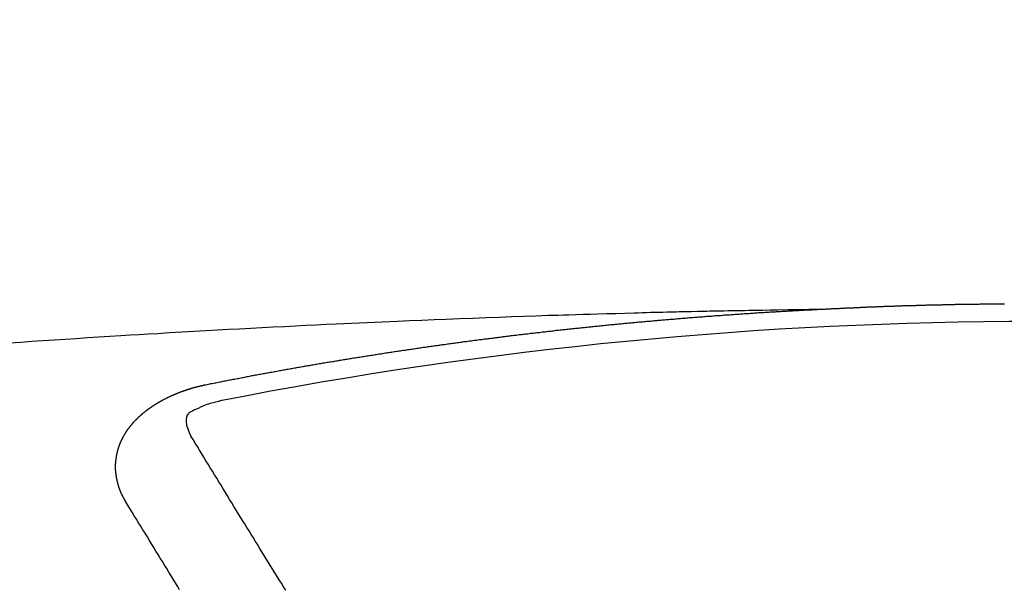
# Model space of a CAD drawing. Extents: x 56059 to 82181, y -10810 to -2410.
# Drawn here: x 73314 to 73322, y -4348 to -4344 of the extents above; entities that cross this region are included whole.
import ezdxf

# ---------------------------------------------------------------- set-up
doc = ezdxf.new("R2010")
doc.units = 0
doc.header["$LTSCALE"] = 50
doc.header["$MEASUREMENT"] = 0
doc.layers.get('0').update_dxf_attribs({"linetype": 'CONTINUOUS'})
doc.layers.add('150-機器', color=8, linetype='CONTINUOUS')
doc.layers.add('160-文字', color=254, linetype='CONTINUOUS')
doc.styles.add('KH001', font='txt')
doc.dimstyles.new('KH1xx030', dxfattribs={"dimscale": 30, "dimtxt": 2, "dimasz": 0.6, "dimexe": 0.3, "dimexo": 1.2, "dimgap": 0.5, "dimtad": 3, "dimdec": 1, "dimdsep": 46, "dimlunit": 6, "dimtxsty": 'KH001', "dimblk": 'DOT', "dimcen": 1, "dimdle": 1, "dimclrd": 256, "dimclre": 256, "dimclrt": 256, "dimadec": 0, "dimazin": 0, "dimtfac": 1, "dimtdec": 1, "dimtix": 1, "dimtmove": 2, "dimatfit": 3, "dimldrblk": 'CLOSEDBLANK', "dimfxl": 1, "dimtolj": 1, "dimtzin": 0, "dimlwd": -1, "dimlwe": -1, "dimarcsym": 0})

# ---------------------------------------------------------------- blocks, each defined once
blk = doc.blocks.new('_ClosedBlank')
at = {"color": 0, "linetype": 'ByBlock', "lineweight": -2}
for p, q in [((-1, 0.16667), (0, 0)), ((-1, 0.16667), (-1, -0.16667)), ((0, 0), (-1, -0.16667))]:
    blk.add_line(p, q, dxfattribs=at)
blk = doc.blocks.new('_Dot')
at = {"color": 0, "linetype": 'ByBlock', "lineweight": -2}
blk.add_line((-0.5, 0), (-1, 0), dxfattribs=at)
at = {"color": 0, "linetype": 'ByBlock', "const_width": 0.5}
blk.add_lwpolyline([(-0.25, 0, 1), (0.25, 0, 1)], format="xyb", close=True, dxfattribs=at)

msp = doc.modelspace()

# ---------------------------------------------------------------- linework, layer by layer
at = {"layer": '150-機器', "color": 13, "linetype": 'Continuous'}
for points in [[(73320.3807, -4346.0018), (73320.3877, -4346.0018), (73320.3947, -4346.0018), (73320.4006, -4346.0008), (73320.4076, -4346.0008), (73320.4146, -4346.0008), (73320.4216, -4345.9998), (73320.4276, -4345.9998), (73320.4346, -4345.9998), (73320.4415, -4345.9988), (73320.4475, -4345.9988), (73320.4545, -4345.9988), (73320.4615, -4345.9979), (73320.4675, -4345.9979), (73320.4744, -4345.9979), (73320.4814, -4345.9969), (73320.4874, -4345.9969), (73320.4944, -4345.9969), (73320.5014, -4345.9959), (73320.5074, -4345.9959), (73320.5143, -4345.9959), (73320.5213, -4345.9949), (73320.5283, -4345.9949), (73320.5343, -4345.9949), (73320.5413, -4345.9939), (73320.5483, -4345.9939), (73320.5542, -4345.9939), (73320.5612, -4345.9929), (73320.5682, -4345.9929), (73320.5742, -4345.9929), (73320.5812, -4345.9919), (73320.5881, -4345.9919), (73320.5941, -4345.9919), (73320.6011, -4345.9909), (73320.6081, -4345.9909), (73320.6151, -4345.9909), (73320.6211, -4345.9899), (73320.628, -4345.9899), (73320.635, -4345.9899), (73320.641, -4345.9899), (73320.648, -4345.9889), (73320.655, -4345.9889), (73320.661, -4345.9889), (73320.6679, -4345.9879), (73320.6749, -4345.9879), (73320.6819, -4345.9879), (73320.6879, -4345.9879), (73320.6949, -4345.9869), (73320.7018, -4345.9869), (73320.7078, -4345.9869), (73320.7148, -4345.9859), (73320.7218, -4345.9859), (73320.7278, -4345.9859), (73320.7348, -4345.9859), (73320.7417, -4345.9849), (73320.7477, -4345.9849), (73320.7547, -4345.9849), (73320.7617, -4345.9839), (73320.7687, -4345.9839), (73320.7747, -4345.9839), (73320.7816, -4345.9839), (73320.7886, -4345.9829), (73320.7946, -4345.9829), (73320.8016, -4345.9829), (73320.8086, -4345.9829), (73320.8145, -4345.9819), (73320.8215, -4345.9819), (73320.8285, -4345.9819), (73320.8355, -4345.9819), (73320.8415, -4345.9809), (73320.8485, -4345.9809), (73320.8554, -4345.9809), (73320.8614, -4345.9809), (73320.8684, -4345.9799), (73320.8754, -4345.9799), (73320.8824, -4345.9799), (73320.8883, -4345.9799), (73320.8953, -4345.9789), (73320.9023, -4345.9789), (73320.9083, -4345.9789), (73320.9153, -4345.9789), (73320.9223, -4345.9779), (73320.9282, -4345.9779), (73320.9352, -4345.9779), (73320.9422, -4345.9779), (73320.9492, -4345.9769), (73320.9552, -4345.9769), (73320.9622, -4345.9769), (73320.9691, -4345.9769), (73320.9751, -4345.9769), (73320.9821, -4345.9759), (73320.9891, -4345.9759), (73320.9951, -4345.9759), (73321.002, -4345.9759), (73321.009, -4345.9749), (73321.016, -4345.9749), (73321.022, -4345.9749), (73321.029, -4345.9749), (73321.036, -4345.9749), (73321.0419, -4345.9739), (73321.0489, -4345.9739), (73321.0559, -4345.9739), (73321.0629, -4345.9739), (73321.0689, -4345.9739), (73321.0759, -4345.9729), (73321.0828, -4345.9729), (73321.0888, -4345.9729), (73321.0958, -4345.9729), (73321.1028, -4345.9729), (73321.1088, -4345.9719), (73321.1157, -4345.9719), (73321.1227, -4345.9719), (73321.1297, -4345.9719), (73321.1357, -4345.9719), (73321.1427, -4345.9709), (73321.1497, -4345.9709), (73321.1556, -4345.9709), (73321.1626, -4345.9709), (73321.1696, -4345.9709), (73321.1766, -4345.9709), (73321.1826, -4345.9699), (73321.1896, -4345.9699), (73321.1965, -4345.9699), (73321.2025, -4345.9699), (73321.2095, -4345.9699), (73321.2165, -4345.9689), (73321.2235, -4345.9689), (73321.2294, -4345.9689), (73321.2364, -4345.9689), (73321.2434, -4345.9689), (73321.2494, -4345.9689), (73321.2564, -4345.9679), (73321.2634, -4345.9679), (73321.2693, -4345.9679), (73321.2763, -4345.9679), (73321.2833, -4345.9679), (73321.2903, -4345.9679), (73321.2963, -4345.9679), (73321.3032, -4345.9669), (73321.3102, -4345.9669), (73321.3162, -4345.9669), (73321.3232, -4345.9669), (73321.3302, -4345.9669), (73321.3372, -4345.9669), (73321.3431, -4345.9659), (73321.3501, -4345.9659), (73321.3571, -4345.9659), (73321.3631, -4345.9659), (73321.3701, -4345.9659), (73321.3771, -4345.9659), (73321.384, -4345.9659), (73321.39, -4345.9659), (73321.397, -4345.9649), (73321.404, -4345.9649), (73321.41, -4345.9649), (73321.4169, -4345.9649), (73321.4239, -4345.9649), (73321.4309, -4345.9649), (73321.4369, -4345.9649), (73321.4439, -4345.9649), (73321.4509, -4345.9639), (73321.4568, -4345.9639), (73321.4638, -4345.9639), (73321.4708, -4345.9639), (73321.4778, -4345.9639), (73321.4838, -4345.9639), (73321.4908, -4345.9639), (73321.4977, -4345.9639), (73321.5037, -4345.9639), (73321.5107, -4345.9629), (73321.5177, -4345.9629), (73321.5247, -4345.9629), (73321.5306, -4345.9629), (73321.5376, -4345.9629), (73321.5446, -4345.9629), (73321.5506, -4345.9629), (73321.5576, -4345.9629), (73321.5646, -4345.9629), (73321.5705, -4345.9629), (73321.5775, -4345.9619), (73321.5845, -4345.9619), (73321.5915, -4345.9619), (73321.5975, -4345.9619), (73321.6044, -4345.9619), (73321.6114, -4345.9619), (73321.6174, -4345.9619), (73321.6244, -4345.9619), (73321.6314, -4345.9619), (73321.6384, -4345.9619), (73321.6443, -4345.9619), (73321.6513, -4345.9619), (73321.6583, -4345.961), (73321.6643, -4345.961), (73321.6713, -4345.961), (73321.6783, -4345.961), (73321.6852, -4345.961), (73321.6912, -4345.961), (73321.6982, -4345.961), (73321.7052, -4345.961), (73321.7112, -4345.961), (73321.7181, -4345.961), (73321.7251, -4345.961), (73321.7321, -4345.961), (73321.7381, -4345.961), (73321.7451, -4345.961), (73321.7521, -4345.961), (73321.758, -4345.961)], [(73320.3877, -4346.0018), (73320.3101, -4346.0033), (73320.2326, -4346.0048), (73320.155, -4346.0063), (73320.0775, -4346.0078), (73320.0246, -4346.0089), (73319.9718, -4346.0099), (73319.9189, -4346.0109), (73319.8661, -4346.0118), (73319.8356, -4346.0123), (73319.8052, -4346.0128), (73319.7748, -4346.0133), (73319.7444, -4346.0138), (73319.7142, -4346.0143), (73319.684, -4346.0147), (73319.6539, -4346.0152), (73319.6237, -4346.0158), (73319.601, -4346.0163), (73319.5783, -4346.0168), (73319.5556, -4346.0173), (73319.5329, -4346.0178), (73319.4873, -4346.0188), (73319.4417, -4346.0198), (73319.3961, -4346.0208), (73319.3504, -4346.0218), (73319.3277, -4346.0223), (73319.3051, -4346.0228), (73319.2824, -4346.0233), (73319.2597, -4346.0238), (73319.2295, -4346.0245), (73319.1993, -4346.0252), (73319.1692, -4346.0259), (73319.139, -4346.0268), (73319.1086, -4346.0277), (73319.0782, -4346.0287), (73319.0477, -4346.0298), (73319.0173, -4346.0308), (73318.9492, -4346.0327), (73318.8812, -4346.0343), (73318.8131, -4346.0359), (73318.745, -4346.0377), (73318.6922, -4346.0394), (73318.6393, -4346.0412), (73318.5865, -4346.0431), (73318.5336, -4346.0447), (73318.4947, -4346.0458), (73318.4558, -4346.0468), (73318.4169, -4346.0478), (73318.378, -4346.0489), (73318.2885, -4346.0516), (73318.199, -4346.0548), (73318.1095, -4346.0582), (73318.02, -4346.0617), (73317.9217, -4346.0654), (73317.8235, -4346.0691), (73317.7252, -4346.0728), (73317.627, -4346.0766), (73317.5365, -4346.0803), (73317.446, -4346.084), (73317.3555, -4346.0878), (73317.265, -4346.0916), (73317.1518, -4346.0964), (73317.0386, -4346.1013), (73316.9254, -4346.1063), (73316.8122, -4346.1116), (73316.7369, -4346.1152), (73316.6616, -4346.1189), (73316.5863, -4346.1227), (73316.511, -4346.1265), (73316.4282, -4346.1307), (73316.3454, -4346.1349), (73316.2626, -4346.1392), (73316.1798, -4346.1435), (73316.0971, -4346.1478), (73316.0143, -4346.1523), (73315.9315, -4346.1568), (73315.8487, -4346.1614), (73315.7587, -4346.1666), (73315.6687, -4346.1718), (73315.5787, -4346.1771), (73315.4887, -4346.1824), (73315.4211, -4346.1863), (73315.3535, -4346.1903), (73315.286, -4346.1943), (73315.2184, -4346.1983), (73315.1359, -4346.2034), (73315.0533, -4346.2086), (73314.9708, -4346.2139), (73314.8883, -4346.2193), (73314.806, -4346.2247), (73314.7237, -4346.2301), (73314.6414, -4346.2356), (73314.5591, -4346.2412), (73314.4769, -4346.2469), (73314.3946, -4346.2526)], [(73315.8477, -4346.5594), (73315.8577, -4346.5574), (73315.8667, -4346.5554), (73315.8756, -4346.5534), (73315.8846, -4346.5514), (73315.8936, -4346.5504), (73315.9036, -4346.5484), (73315.9126, -4346.5464), (73315.9215, -4346.5444), (73315.9305, -4346.5424), (73315.9395, -4346.5404), (73315.9495, -4346.5394), (73315.9584, -4346.5374), (73315.9674, -4346.5354), (73315.9764, -4346.5334), (73315.9854, -4346.5314), (73315.9953, -4346.5304), (73316.0043, -4346.5284), (73316.0133, -4346.5264), (73316.0223, -4346.5245), (73316.0322, -4346.5225), (73316.0412, -4346.5215), (73316.0502, -4346.5195), (73316.0592, -4346.5175), (73316.0681, -4346.5155), (73316.0781, -4346.5145), (73316.0871, -4346.5125), (73316.0961, -4346.5105), (73316.105, -4346.5085), (73316.115, -4346.5065), (73316.124, -4346.5055), (73316.133, -4346.5035), (73316.1419, -4346.5015), (73316.1509, -4346.4995), (73316.1609, -4346.4985), (73316.1699, -4346.4965), (73316.1788, -4346.4945), (73316.1878, -4346.4925), (73316.1978, -4346.4915), (73316.2068, -4346.4895), (73316.2157, -4346.4876), (73316.2247, -4346.4866), (73316.2347, -4346.4846), (73316.2437, -4346.4826), (73316.2526, -4346.4806), (73316.2616, -4346.4796), (73316.2716, -4346.4776), (73316.2806, -4346.4756), (73316.2896, -4346.4746), (73316.2995, -4346.4726), (73316.3085, -4346.4706), (73316.3175, -4346.4686), (73316.3265, -4346.4676), (73316.3364, -4346.4656), (73316.3454, -4346.4636), (73316.3544, -4346.4626), (73316.3634, -4346.4606), (73316.3733, -4346.4586), (73316.3823, -4346.4576), (73316.3913, -4346.4556), (73316.4013, -4346.4536), (73316.4102, -4346.4526), (73316.4192, -4346.4507), (73316.4282, -4346.4487), (73316.4382, -4346.4477), (73316.4471, -4346.4457), (73316.4561, -4346.4437), (73316.4661, -4346.4427), (73316.4751, -4346.4407), (73316.484, -4346.4387), (73316.493, -4346.4377), (73316.503, -4346.4357), (73316.512, -4346.4337), (73316.5209, -4346.4327), (73316.5309, -4346.4307), (73316.5399, -4346.4297), (73316.5489, -4346.4277), (73316.5588, -4346.4257), (73316.5678, -4346.4247), (73316.5768, -4346.4227), (73316.5858, -4346.4207), (73316.5957, -4346.4197), (73316.6047, -4346.4177), (73316.6137, -4346.4167), (73316.6237, -4346.4147), (73316.6326, -4346.4128), (73316.6416, -4346.4118), (73316.6516, -4346.4098), (73316.6606, -4346.4088), (73316.6695, -4346.4068), (73316.6795, -4346.4048), (73316.6885, -4346.4038), (73316.6975, -4346.4018), (73316.7074, -4346.4008), (73316.7164, -4346.3988), (73316.7254, -4346.3978), (73316.7354, -4346.3958), (73316.7443, -4346.3938), (73316.7533, -4346.3928), (73316.7633, -4346.3908), (73316.7723, -4346.3898), (73316.7812, -4346.3878), (73316.7912, -4346.3868), (73316.8002, -4346.3848), (73316.8092, -4346.3828), (73316.8191, -4346.3818), (73316.8281, -4346.3798), (73316.8371, -4346.3788), (73316.8471, -4346.3768), (73316.856, -4346.3758), (73316.865, -4346.3739), (73316.875, -4346.3729), (73316.884, -4346.3709), (73316.8939, -4346.3699), (73316.9029, -4346.3679), (73316.9119, -4346.3669), (73316.9219, -4346.3649), (73316.9308, -4346.3639), (73316.9398, -4346.3619), (73316.9498, -4346.3609), (73316.9588, -4346.3589), (73316.9678, -4346.3579), (73316.9777, -4346.3559), (73316.9867, -4346.3549), (73316.9967, -4346.3529), (73317.0057, -4346.3519), (73317.0146, -4346.3499), (73317.0246, -4346.3489), (73317.0336, -4346.3469), (73317.0426, -4346.3459), (73317.0525, -4346.3439), (73317.0615, -4346.3429), (73317.0715, -4346.3409), (73317.0805, -4346.3399), (73317.0894, -4346.3379), (73317.0994, -4346.337), (73317.1084, -4346.335), (73317.1184, -4346.334), (73317.1273, -4346.332), (73317.1363, -4346.331), (73317.1463, -4346.33), (73317.1553, -4346.328), (73317.1652, -4346.327), (73317.1742, -4346.325), (73317.1832, -4346.324), (73317.1932, -4346.322), (73317.2021, -4346.321), (73317.2121, -4346.319), (73317.2211, -4346.318), (73317.2301, -4346.317), (73317.24, -4346.315), (73317.249, -4346.314), (73317.259, -4346.312), (73317.268, -4346.311), (73317.2769, -4346.31), (73317.2869, -4346.308), (73317.2959, -4346.307), (73317.3059, -4346.305), (73317.3148, -4346.304), (73317.3238, -4346.303), (73317.3338, -4346.301), (73317.3428, -4346.3001), (73317.3527, -4346.2981), (73317.3617, -4346.2971), (73317.3717, -4346.2961), (73317.3807, -4346.2941), (73317.3896, -4346.2931), (73317.3996, -4346.2911), (73317.4086, -4346.2901), (73317.4186, -4346.2891), (73317.4275, -4346.2871), (73317.4375, -4346.2861), (73317.4465, -4346.2851), (73317.4555, -4346.2831), (73317.4654, -4346.2821), (73317.4744, -4346.2811), (73317.4844, -4346.2791), (73317.4934, -4346.2781), (73317.5033, -4346.2771), (73317.5123, -4346.2751), (73317.5223, -4346.2741), (73317.5313, -4346.2731), (73317.5402, -4346.2711), (73317.5502, -4346.2701), (73317.5592, -4346.2691), (73317.5692, -4346.2671), (73317.5781, -4346.2661), (73317.5881, -4346.2651), (73317.5971, -4346.2631), (73317.6071, -4346.2622), (73317.616, -4346.2612), (73317.626, -4346.2592), (73317.635, -4346.2582), (73317.644, -4346.2572), (73317.6539, -4346.2552), (73317.6629, -4346.2542), (73317.6729, -4346.2532), (73317.6819, -4346.2522), (73317.6918, -4346.2502), (73317.7008, -4346.2492), (73317.7108, -4346.2482), (73317.7198, -4346.2462), (73317.7297, -4346.2452), (73317.7387, -4346.2442), (73317.7487, -4346.2432), (73317.7577, -4346.2412), (73317.7676, -4346.2402), (73317.7766, -4346.2392), (73317.7856, -4346.2382), (73317.7956, -4346.2362), (73317.8045, -4346.2352), (73317.8145, -4346.2342), (73317.8235, -4346.2332), (73317.8335, -4346.2312), (73317.8424, -4346.2302), (73317.8524, -4346.2292), (73317.8614, -4346.2282), (73317.8714, -4346.2262), (73317.8803, -4346.2252), (73317.8903, -4346.2243), (73317.8993, -4346.2233), (73317.9093, -4346.2213), (73317.9182, -4346.2203), (73317.9282, -4346.2193), (73317.9372, -4346.2183), (73317.9472, -4346.2173), (73317.9561, -4346.2153), (73317.9661, -4346.2143), (73317.9751, -4346.2133), (73317.9851, -4346.2123), (73317.994, -4346.2113), (73318.004, -4346.2093), (73318.013, -4346.2083), (73318.023, -4346.2073), (73318.0319, -4346.2063), (73318.0419, -4346.2053), (73318.0509, -4346.2033), (73318.0609, -4346.2023), (73318.0698, -4346.2013), (73318.0798, -4346.2003), (73318.0888, -4346.1993), (73318.0988, -4346.1983), (73318.1077, -4346.1963), (73318.1177, -4346.1953), (73318.1267, -4346.1943), (73318.1367, -4346.1933), (73318.1456, -4346.1923), (73318.1556, -4346.1913), (73318.1656, -4346.1893), (73318.1745, -4346.1883), (73318.1845, -4346.1873), (73318.1935, -4346.1864), (73318.2035, -4346.1854), (73318.2124, -4346.1844), (73318.2224, -4346.1834), (73318.2314, -4346.1824), (73318.2414, -4346.1804), (73318.2503, -4346.1794), (73318.2603, -4346.1784), (73318.2693, -4346.1774), (73318.2793, -4346.1764), (73318.2882, -4346.1754), (73318.2982, -4346.1744), (73318.3072, -4346.1734), (73318.3172, -4346.1724), (73318.3271, -4346.1704), (73318.3361, -4346.1694), (73318.3461, -4346.1684), (73318.3551, -4346.1674), (73318.365, -4346.1664), (73318.374, -4346.1654), (73318.384, -4346.1644), (73318.393, -4346.1634), (73318.4029, -4346.1624), (73318.4119, -4346.1614), (73318.4219, -4346.1604), (73318.4319, -4346.1594), (73318.4408, -4346.1574), (73318.4508, -4346.1564), (73318.4598, -4346.1554), (73318.4698, -4346.1544), (73318.4787, -4346.1534), (73318.4887, -4346.1524), (73318.4977, -4346.1514), (73318.5077, -4346.1504), (73318.5176, -4346.1495), (73318.5266, -4346.1485), (73318.5366, -4346.1475), (73318.5456, -4346.1465), (73318.5555, -4346.1455), (73318.5645, -4346.1445), (73318.5745, -4346.1435), (73318.5835, -4346.1425), (73318.5934, -4346.1415), (73318.6034, -4346.1405), (73318.6124, -4346.1395), (73318.6224, -4346.1385), (73318.6313, -4346.1375), (73318.6413, -4346.1365), (73318.6503, -4346.1355), (73318.6603, -4346.1345), (73318.6702, -4346.1335), (73318.6792, -4346.1325), (73318.6892, -4346.1315), (73318.6982, -4346.1305), (73318.7081, -4346.1295), (73318.7171, -4346.1285), (73318.7271, -4346.1275), (73318.7371, -4346.1265), (73318.746, -4346.1255), (73318.756, -4346.1245), (73318.765, -4346.1235), (73318.775, -4346.1225), (73318.7839, -4346.1215), (73318.7939, -4346.1205), (73318.8039, -4346.1195), (73318.8129, -4346.1185), (73318.8228, -4346.1175), (73318.8318, -4346.1165), (73318.8418, -4346.1155), (73318.8518, -4346.1145), (73318.8607, -4346.1135), (73318.8707, -4346.1135), (73318.8797, -4346.1125), (73318.8897, -4346.1116), (73318.8996, -4346.1106), (73318.9086, -4346.1096), (73318.9186, -4346.1086), (73318.9276, -4346.1076), (73318.9375, -4346.1066), (73318.9475, -4346.1056), (73318.9565, -4346.1046), (73318.9664, -4346.1036), (73318.9754, -4346.1026), (73318.9854, -4346.1026), (73318.9954, -4346.1016), (73319.0043, -4346.1006), (73319.0143, -4346.0996), (73319.0233, -4346.0986), (73319.0333, -4346.0976), (73319.0432, -4346.0966), (73319.0522, -4346.0956), (73319.0622, -4346.0946), (73319.0712, -4346.0946), (73319.0811, -4346.0936), (73319.0911, -4346.0926), (73319.1001, -4346.0916), (73319.1101, -4346.0906), (73319.119, -4346.0896), (73319.129, -4346.0886), (73319.139, -4346.0886), (73319.148, -4346.0876), (73319.1579, -4346.0866), (73319.1679, -4346.0856), (73319.1769, -4346.0846), (73319.1869, -4346.0836), (73319.1958, -4346.0826), (73319.2058, -4346.0826), (73319.2158, -4346.0816), (73319.2248, -4346.0806), (73319.2347, -4346.0796), (73319.2437, -4346.0786), (73319.2537, -4346.0776), (73319.2637, -4346.0776), (73319.2726, -4346.0766), (73319.2826, -4346.0756), (73319.2926, -4346.0746), (73319.3016, -4346.0737), (73319.3115, -4346.0737), (73319.3205, -4346.0727), (73319.3305, -4346.0717), (73319.3405, -4346.0707), (73319.3494, -4346.0697), (73319.3594, -4346.0697), (73319.3694, -4346.0687), (73319.3784, -4346.0677), (73319.3883, -4346.0667), (73319.3983, -4346.0667), (73319.4073, -4346.0657), (73319.4173, -4346.0647), (73319.4262, -4346.0637), (73319.4362, -4346.0627), (73319.4462, -4346.0627), (73319.4552, -4346.0617), (73319.4651, -4346.0607), (73319.4751, -4346.0597), (73319.4841, -4346.0597), (73319.494, -4346.0587), (73319.504, -4346.0577), (73319.513, -4346.0567), (73319.523, -4346.0567), (73319.5319, -4346.0557), (73319.5419, -4346.0547), (73319.5519, -4346.0537), (73319.5609, -4346.0537), (73319.5708, -4346.0527), (73319.5808, -4346.0517), (73319.5898, -4346.0517), (73319.5998, -4346.0507), (73319.6097, -4346.0497), (73319.6187, -4346.0487), (73319.6287, -4346.0487), (73319.6387, -4346.0477), (73319.6476, -4346.0467), (73319.6576, -4346.0467), (73319.6676, -4346.0457), (73319.6766, -4346.0447), (73319.6865, -4346.0437), (73319.6955, -4346.0437), (73319.7055, -4346.0427), (73319.7155, -4346.0417), (73319.7244, -4346.0417), (73319.7344, -4346.0407), (73319.7444, -4346.0397), (73319.7534, -4346.0397), (73319.7633, -4346.0387), (73319.7733, -4346.0377), (73319.7823, -4346.0377), (73319.7923, -4346.0367), (73319.8022, -4346.0358), (73319.8112, -4346.0358), (73319.8212, -4346.0348), (73319.8312, -4346.0338), (73319.8401, -4346.0338), (73319.8501, -4346.0328), (73319.8601, -4346.0318), (73319.8691, -4346.0318), (73319.879, -4346.0308), (73319.889, -4346.0308), (73319.898, -4346.0298), (73319.908, -4346.0288), (73319.9179, -4346.0288), (73319.9269, -4346.0278), (73319.9369, -4346.0268), (73319.9468, -4346.0268), (73319.9558, -4346.0258), (73319.9658, -4346.0258), (73319.9758, -4346.0248), (73319.9847, -4346.0238), (73319.9947, -4346.0238), (73320.0047, -4346.0228), (73320.0137, -4346.0228), (73320.0236, -4346.0218), (73320.0336, -4346.0218), (73320.0426, -4346.0208), (73320.0526, -4346.0198), (73320.0625, -4346.0198), (73320.0715, -4346.0188), (73320.0815, -4346.0188), (73320.0915, -4346.0178), (73320.1014, -4346.0178), (73320.1104, -4346.0168), (73320.1204, -4346.0158), (73320.1304, -4346.0158), (73320.1393, -4346.0148), (73320.1493, -4346.0148), (73320.1593, -4346.0138), (73320.1683, -4346.0138), (73320.1782, -4346.0128), (73320.1882, -4346.0128), (73320.1972, -4346.0118), (73320.2072, -4346.0118), (73320.2171, -4346.0108), (73320.2261, -4346.0108), (73320.2361, -4346.0098), (73320.2461, -4346.0088), (73320.255, -4346.0088), (73320.265, -4346.0078), (73320.275, -4346.0078), (73320.285, -4346.0068), (73320.2939, -4346.0068), (73320.3039, -4346.0058), (73320.3139, -4346.0058), (73320.3228, -4346.0048), (73320.3328, -4346.0048), (73320.3428, -4346.0038), (73320.3518, -4346.0038), (73320.3617, -4346.0028), (73320.3717, -4346.0028), (73320.3807, -4346.0018)], [(73315.2533, -4347.4231), (73315.2523, -4347.4211), (73315.2513, -4347.4191), (73315.2503, -4347.4171), (73315.2483, -4347.4151), (73315.2473, -4347.4121), (73315.2463, -4347.4101), (73315.2453, -4347.4081), (73315.2443, -4347.4061), (73315.2423, -4347.4041), (73315.2413, -4347.4021), (73315.2403, -4347.4001), (73315.2393, -4347.3971), (73315.2383, -4347.3951), (73315.2373, -4347.3932), (73315.2353, -4347.3912), (73315.2344, -4347.3892), (73315.2334, -4347.3872), (73315.2324, -4347.3842), (73315.2314, -4347.3822), (73315.2304, -4347.3802), (73315.2294, -4347.3782), (73315.2284, -4347.3762), (73315.2274, -4347.3742), (73315.2264, -4347.3712), (73315.2244, -4347.3692), (73315.2234, -4347.3672), (73315.2224, -4347.3652), (73315.2214, -4347.3632), (73315.2204, -4347.3602), (73315.2194, -4347.3582), (73315.2184, -4347.3562), (73315.2174, -4347.3543), (73315.2174, -4347.3523), (73315.2164, -4347.3503), (73315.2154, -4347.3473), (73315.2144, -4347.3453), (73315.2134, -4347.3433), (73315.2124, -4347.3413), (73315.2114, -4347.3383), (73315.2104, -4347.3363), (73315.2104, -4347.3343), (73315.2094, -4347.3323), (73315.2084, -4347.3303), (73315.2074, -4347.3273), (73315.2064, -4347.3253), (73315.2064, -4347.3233), (73315.2054, -4347.3213), (73315.2044, -4347.3193), (73315.2034, -4347.3164), (73315.2034, -4347.3144), (73315.2024, -4347.3124), (73315.2014, -4347.3104), (73315.2004, -4347.3074), (73315.2004, -4347.3054), (73315.1994, -4347.3034), (73315.1984, -4347.3014), (73315.1984, -4347.2984), (73315.1974, -4347.2964), (73315.1974, -4347.2944), (73315.1965, -4347.2924), (73315.1955, -4347.2894), (73315.1955, -4347.2874), (73315.1945, -4347.2854), (73315.1945, -4347.2834), (73315.1935, -4347.2804), (73315.1925, -4347.2785), (73315.1925, -4347.2765), (73315.1915, -4347.2745), (73315.1915, -4347.2715), (73315.1905, -4347.2695), (73315.1905, -4347.2675), (73315.1895, -4347.2655), (73315.1895, -4347.2625), (73315.1885, -4347.2605), (73315.1885, -4347.2585), (73315.1885, -4347.2565), (73315.1875, -4347.2535), (73315.1875, -4347.2515), (73315.1865, -4347.2495), (73315.1865, -4347.2475), (73315.1855, -4347.2445), (73315.1855, -4347.2425), (73315.1855, -4347.2406), (73315.1845, -4347.2386), (73315.1845, -4347.2356), (73315.1845, -4347.2336), (73315.1835, -4347.2316), (73315.1835, -4347.2296), (73315.1835, -4347.2266), (73315.1825, -4347.2246), (73315.1825, -4347.2226), (73315.1825, -4347.2206), (73315.1825, -4347.2176), (73315.1815, -4347.2156), (73315.1815, -4347.2136), (73315.1815, -4347.2116), (73315.1815, -4347.2086), (73315.1805, -4347.2066), (73315.1805, -4347.2047), (73315.1805, -4347.2027), (73315.1805, -4347.1997), (73315.1805, -4347.1977), (73315.1805, -4347.1957), (73315.1795, -4347.1937), (73315.1795, -4347.1907), (73315.1795, -4347.1887), (73315.1795, -4347.1867), (73315.1795, -4347.1847), (73315.1795, -4347.1817), (73315.1795, -4347.1797), (73315.1795, -4347.1777), (73315.1795, -4347.1747), (73315.1795, -4347.1727), (73315.1795, -4347.1707), (73315.1795, -4347.1687), (73315.1795, -4347.1658), (73315.1795, -4347.1638), (73315.1795, -4347.1618), (73315.1795, -4347.1598), (73315.1795, -4347.1568), (73315.1795, -4347.1548), (73315.1795, -4347.1528), (73315.1795, -4347.1508), (73315.1795, -4347.1478), (73315.1795, -4347.1458), (73315.1795, -4347.1438), (73315.1795, -4347.1418), (73315.1805, -4347.1388), (73315.1805, -4347.1368), (73315.1805, -4347.1348), (73315.1805, -4347.1328), (73315.1805, -4347.1298), (73315.1805, -4347.1279), (73315.1815, -4347.1259), (73315.1815, -4347.1239), (73315.1815, -4347.1209), (73315.1815, -4347.1189), (73315.1815, -4347.1169), (73315.1825, -4347.1149), (73315.1825, -4347.1119), (73315.1825, -4347.1099), (73315.1825, -4347.1079), (73315.1835, -4347.1059), (73315.1835, -4347.1029), (73315.1835, -4347.1009), (73315.1845, -4347.0989), (73315.1845, -4347.0969), (73315.1845, -4347.0939), (73315.1855, -4347.0919), (73315.1855, -4347.09), (73315.1865, -4347.088), (73315.1865, -4347.085), (73315.1865, -4347.083), (73315.1875, -4347.081), (73315.1875, -4347.079), (73315.1885, -4347.077), (73315.1885, -4347.074), (73315.1895, -4347.072), (73315.1895, -4347.07), (73315.1895, -4347.068), (73315.1905, -4347.065), (73315.1905, -4347.063), (73315.1915, -4347.061), (73315.1915, -4347.059), (73315.1925, -4347.057), (73315.1935, -4347.054), (73315.1935, -4347.0521), (73315.1945, -4347.0501), (73315.1945, -4347.0481), (73315.1955, -4347.0451), (73315.1955, -4347.0431), (73315.1965, -4347.0411), (73315.1974, -4347.0391), (73315.1974, -4347.0371), (73315.1984, -4347.0341), (73315.1994, -4347.0321), (73315.1994, -4347.0301), (73315.2004, -4347.0281), (73315.2014, -4347.0261), (73315.2014, -4347.0231), (73315.2024, -4347.0211), (73315.2034, -4347.0191), (73315.2044, -4347.0171), (73315.2044, -4347.0152), (73315.2054, -4347.0132), (73315.2064, -4347.0102), (73315.2074, -4347.0082), (73315.2074, -4347.0062), (73315.2084, -4347.0042), (73315.2094, -4347.0022), (73315.2104, -4346.9992), (73315.2114, -4346.9972), (73315.2124, -4346.9952), (73315.2124, -4346.9932), (73315.2134, -4346.9912), (73315.2144, -4346.9892), (73315.2154, -4346.9862), (73315.2164, -4346.9842), (73315.2174, -4346.9822), (73315.2184, -4346.9802), (73315.2194, -4346.9783), (73315.2204, -4346.9763), (73315.2214, -4346.9743), (73315.2224, -4346.9713), (73315.2234, -4346.9693), (73315.2244, -4346.9673), (73315.2254, -4346.9653), (73315.2264, -4346.9633), (73315.2274, -4346.9613), (73315.2284, -4346.9593), (73315.2294, -4346.9573), (73315.2304, -4346.9543), (73315.2314, -4346.9523), (73315.2324, -4346.9503), (73315.2334, -4346.9483), (73315.2344, -4346.9463), (73315.2353, -4346.9443), (73315.2373, -4346.9423), (73315.2383, -4346.9404), (73315.2393, -4346.9384), (73315.2403, -4346.9364), (73315.2413, -4346.9334), (73315.2423, -4346.9314), (73315.2443, -4346.9294), (73315.2453, -4346.9274), (73315.2463, -4346.9254), (73315.2473, -4346.9234), (73315.2493, -4346.9214), (73315.2503, -4346.9194), (73315.2513, -4346.9174), (73315.2523, -4346.9154), (73315.2543, -4346.9134), (73315.2553, -4346.9114), (73315.2563, -4346.9094), (73315.2583, -4346.9074), (73315.2593, -4346.9054), (73315.2603, -4346.9034), (73315.2623, -4346.9005), (73315.2633, -4346.8985), (73315.2653, -4346.8965), (73315.2663, -4346.8945), (73315.2673, -4346.8925), (73315.2693, -4346.8905), (73315.2703, -4346.8885), (73315.2723, -4346.8865), (73315.2732, -4346.8845), (73315.2752, -4346.8825), (73315.2762, -4346.8805), (73315.2782, -4346.8785), (73315.2792, -4346.8765), (73315.2812, -4346.8745), (73315.2822, -4346.8725), (73315.2842, -4346.8705), (73315.2852, -4346.8685), (73315.2872, -4346.8675), (73315.2882, -4346.8655), (73315.2902, -4346.8636), (73315.2912, -4346.8616), (73315.2932, -4346.8596), (73315.2952, -4346.8576), (73315.2962, -4346.8556), (73315.2982, -4346.8536), (73315.3002, -4346.8516), (73315.3012, -4346.8496), (73315.3032, -4346.8476), (73315.3052, -4346.8456), (73315.3062, -4346.8436), (73315.3082, -4346.8416), (73315.3102, -4346.8396), (73315.3111, -4346.8376), (73315.3131, -4346.8366), (73315.3151, -4346.8346), (73315.3171, -4346.8326), (73315.3181, -4346.8306), (73315.3201, -4346.8286), (73315.3221, -4346.8267), (73315.3241, -4346.8247), (73315.3251, -4346.8227), (73315.3271, -4346.8217), (73315.3291, -4346.8197), (73315.3311, -4346.8177), (73315.3331, -4346.8157), (73315.3351, -4346.8137), (73315.3361, -4346.8117), (73315.3381, -4346.8097), (73315.3401, -4346.8087), (73315.3421, -4346.8067), (73315.3441, -4346.8047), (73315.3461, -4346.8027), (73315.348, -4346.8007), (73315.35, -4346.7987), (73315.352, -4346.7977), (73315.354, -4346.7957), (73315.356, -4346.7937), (73315.358, -4346.7917), (73315.36, -4346.7898), (73315.362, -4346.7888), (73315.364, -4346.7868), (73315.366, -4346.7848), (73315.368, -4346.7828), (73315.37, -4346.7818), (73315.372, -4346.7798), (73315.374, -4346.7778), (73315.376, -4346.7758), (73315.378, -4346.7748), (73315.38, -4346.7728), (73315.382, -4346.7708), (73315.384, -4346.7688), (73315.3859, -4346.7678), (73315.3879, -4346.7658), (73315.3899, -4346.7638), (73315.3919, -4346.7628), (73315.3949, -4346.7608), (73315.3969, -4346.7588), (73315.3989, -4346.7568), (73315.4009, -4346.7558), (73315.4029, -4346.7538), (73315.4049, -4346.7519), (73315.4079, -4346.7509), (73315.4099, -4346.7489), (73315.4119, -4346.7469), (73315.4139, -4346.7459), (73315.4159, -4346.7439), (73315.4189, -4346.7419), (73315.4209, -4346.7409), (73315.4229, -4346.7389), (73315.4248, -4346.7369), (73315.4278, -4346.7359), (73315.4298, -4346.7339), (73315.4318, -4346.7329), (73315.4338, -4346.7309), (73315.4368, -4346.7289), (73315.4388, -4346.7279), (73315.4408, -4346.7259), (73315.4438, -4346.7249), (73315.4458, -4346.7229), (73315.4478, -4346.7209), (73315.4508, -4346.7199), (73315.4528, -4346.7179), (73315.4548, -4346.7169), (73315.4578, -4346.7149), (73315.4598, -4346.714), (73315.4617, -4346.712), (73315.4647, -4346.71), (73315.4667, -4346.709), (73315.4697, -4346.707), (73315.4717, -4346.706), (73315.4737, -4346.704), (73315.4767, -4346.703), (73315.4787, -4346.701), (73315.4817, -4346.7), (73315.4837, -4346.698), (73315.4867, -4346.697), (73315.4887, -4346.695), (73315.4917, -4346.694), (73315.4937, -4346.692), (73315.4967, -4346.691), (73315.4987, -4346.689), (73315.5016, -4346.688), (73315.5036, -4346.687), (73315.5066, -4346.685), (73315.5086, -4346.684), (73315.5116, -4346.682), (73315.5136, -4346.681), (73315.5166, -4346.679), (73315.5186, -4346.678), (73315.5216, -4346.6761), (73315.5246, -4346.6751), (73315.5266, -4346.6741), (73315.5296, -4346.6721), (73315.5316, -4346.6711), (73315.5346, -4346.6691), (73315.5365, -4346.6681), (73315.5395, -4346.6671), (73315.5425, -4346.6651), (73315.5445, -4346.6641), (73315.5475, -4346.6631), (73315.5505, -4346.6611), (73315.5525, -4346.6601), (73315.5555, -4346.6591), (73315.5585, -4346.6571), (73315.5605, -4346.6561), (73315.5635, -4346.6551), (73315.5665, -4346.6531), (73315.5685, -4346.6521), (73315.5715, -4346.6511), (73315.5744, -4346.6491), (73315.5764, -4346.6481), (73315.5794, -4346.6471), (73315.5824, -4346.6461), (73315.5854, -4346.6441), (73315.5874, -4346.6431), (73315.5904, -4346.6421), (73315.5934, -4346.6401), (73315.5964, -4346.6392), (73315.5984, -4346.6382), (73315.6014, -4346.6372), (73315.6044, -4346.6362), (73315.6074, -4346.6342), (73315.6104, -4346.6332), (73315.6123, -4346.6322), (73315.6153, -4346.6312), (73315.6183, -4346.6292), (73315.6213, -4346.6282), (73315.6243, -4346.6272), (73315.6263, -4346.6262), (73315.6293, -4346.6252), (73315.6323, -4346.6242), (73315.6353, -4346.6222), (73315.6383, -4346.6212), (73315.6413, -4346.6202), (73315.6443, -4346.6192), (73315.6463, -4346.6182), (73315.6493, -4346.6172), (73315.6522, -4346.6162), (73315.6552, -4346.6142), (73315.6582, -4346.6132), (73315.6612, -4346.6122), (73315.6642, -4346.6112), (73315.6672, -4346.6102), (73315.6702, -4346.6092), (73315.6732, -4346.6082), (73315.6752, -4346.6072), (73315.6782, -4346.6062), (73315.6812, -4346.6052), (73315.6842, -4346.6042), (73315.6871, -4346.6032), (73315.6901, -4346.6022), (73315.6931, -4346.6013), (73315.6961, -4346.6003), (73315.6991, -4346.5993), (73315.7021, -4346.5973), (73315.7051, -4346.5963), (73315.7081, -4346.5953), (73315.7111, -4346.5953), (73315.7141, -4346.5943), (73315.7171, -4346.5933), (73315.7201, -4346.5923), (73315.7231, -4346.5913), (73315.726, -4346.5903), (73315.729, -4346.5893), (73315.732, -4346.5883), (73315.735, -4346.5873), (73315.738, -4346.5863), (73315.741, -4346.5853), (73315.745, -4346.5843), (73315.748, -4346.5833), (73315.751, -4346.5823), (73315.754, -4346.5823), (73315.757, -4346.5813), (73315.76, -4346.5803), (73315.7629, -4346.5793), (73315.7659, -4346.5783), (73315.7689, -4346.5773), (73315.7719, -4346.5773), (73315.7759, -4346.5763), (73315.7789, -4346.5753), (73315.7819, -4346.5743), (73315.7849, -4346.5733), (73315.7879, -4346.5733), (73315.7909, -4346.5723), (73315.7939, -4346.5713), (73315.7979, -4346.5703), (73315.8008, -4346.5703), (73315.8038, -4346.5693), (73315.8068, -4346.5683), (73315.8098, -4346.5673), (73315.8128, -4346.5673), (73315.8168, -4346.5663), (73315.8198, -4346.5653), (73315.8228, -4346.5643), (73315.8258, -4346.5643), (73315.8288, -4346.5634), (73315.8328, -4346.5624), (73315.8358, -4346.5614), (73315.8387, -4346.5614), (73315.8417, -4346.5604), (73315.8447, -4346.5594), (73315.8477, -4346.5594)], [(73315.9622, -4346.6774), (73315.9415, -4346.6825), (73315.9208, -4346.6877), (73315.9002, -4346.6932), (73315.8796, -4346.699), (73315.8668, -4346.7029), (73315.854, -4346.707), (73315.8414, -4346.7113), (73315.8288, -4346.7159), (73315.8112, -4346.7234), (73315.7941, -4346.7317), (73315.7768, -4346.7404), (73315.759, -4346.7489), (73315.7473, -4346.754), (73315.7361, -4346.7595), (73315.7258, -4346.7659), (73315.7171, -4346.7738), (73315.7095, -4346.7854), (73315.7045, -4346.799), (73315.7018, -4346.8136), (73315.7011, -4346.8286), (73315.7044, -4346.8581), (73315.7125, -4346.886), (73315.724, -4346.9129), (73315.737, -4346.9394)], [(73316.4382, -4348.0793), (73316.4222, -4348.0534), (73316.4062, -4348.0275), (73316.3903, -4348.0015), (73316.3743, -4347.9766), (73316.3584, -4347.9507), (73316.3424, -4347.9247), (73316.3265, -4347.8988), (73316.3105, -4347.8729), (73316.2945, -4347.8469), (73316.2786, -4347.822), (73316.2626, -4347.7961), (73316.2467, -4347.7701), (73316.2307, -4347.7442), (73316.2148, -4347.7183), (73316.1988, -4347.6924), (73316.1828, -4347.6664), (73316.1669, -4347.6405), (73316.1509, -4347.6146), (73316.135, -4347.5886), (73316.119, -4347.5627), (73316.103, -4347.5378), (73316.0871, -4347.5118), (73316.0711, -4347.4859), (73316.0552, -4347.46), (73316.0392, -4347.434), (73316.0233, -4347.4081), (73316.0073, -4347.3822), (73315.9913, -4347.3562), (73315.9754, -4347.3303), (73315.9594, -4347.3034), (73315.9435, -4347.2775), (73315.9275, -4347.2515), (73315.9116, -4347.2256), (73315.8956, -4347.1997), (73315.8796, -4347.1737), (73315.8637, -4347.1478), (73315.8477, -4347.1219), (73315.8318, -4347.0959), (73315.8168, -4347.07), (73315.8008, -4347.0441), (73315.7849, -4347.0171), (73315.7689, -4346.9912), (73315.753, -4346.9653), (73315.737, -4346.9394)], [(73315.6532, -4348.0753), (73315.6373, -4348.0494), (73315.6213, -4348.0235), (73315.6054, -4347.9975), (73315.5894, -4347.9716), (73315.5735, -4347.9457), (73315.5575, -4347.9188), (73315.5415, -4347.8928), (73315.5256, -4347.8669), (73315.5096, -4347.841), (73315.4937, -4347.815), (73315.4777, -4347.7891), (73315.4617, -4347.7632), (73315.4458, -4347.7372), (73315.4298, -4347.7103), (73315.4139, -4347.6844), (73315.3969, -4347.6584), (73315.381, -4347.6325), (73315.365, -4347.6066), (73315.349, -4347.5807), (73315.3331, -4347.5537), (73315.3171, -4347.5278), (73315.3012, -4347.5019), (73315.2852, -4347.4759), (73315.2693, -4347.449), (73315.2533, -4347.4231)]]:
    msp.add_lwpolyline(points, dxfattribs=at)
at = {"layer": '150-機器', "color": 13}
for radius in [90.5, 80.5]:
    msp.add_circle((73321.9901, -4285.0584), radius, dxfattribs=at)
at = {"layer": '150-機器', "color": 13, "linetype": 'Continuous'}
msp.add_arc((73321.9828, -4377.3841), 31.2914, 78.88956, 101.11044, dxfattribs=at)

# ---------------------------------------------------------------- leaders
at = {"layer": '160-文字', "annotation_type": 0, "has_hookline": 1, "hookline_direction": 0}
for points, text_width in [([(72772.7505, -4072.4779), (73172.1235, -5391.9979), (73190.1235, -5391.9979)], 924.9746), ([(73201.9901, -4072.6771), (74366.0066, -5343.8206), (74384.0066, -5343.8206)], 1398.5787)]:
    msp.add_leader(points, dimstyle='KH1xx030', override={"dimgap": 0.5, "dimtad": 1}, dxfattribs=dict(at, text_width=text_width))

doc.saveas('drawing.dxf')
